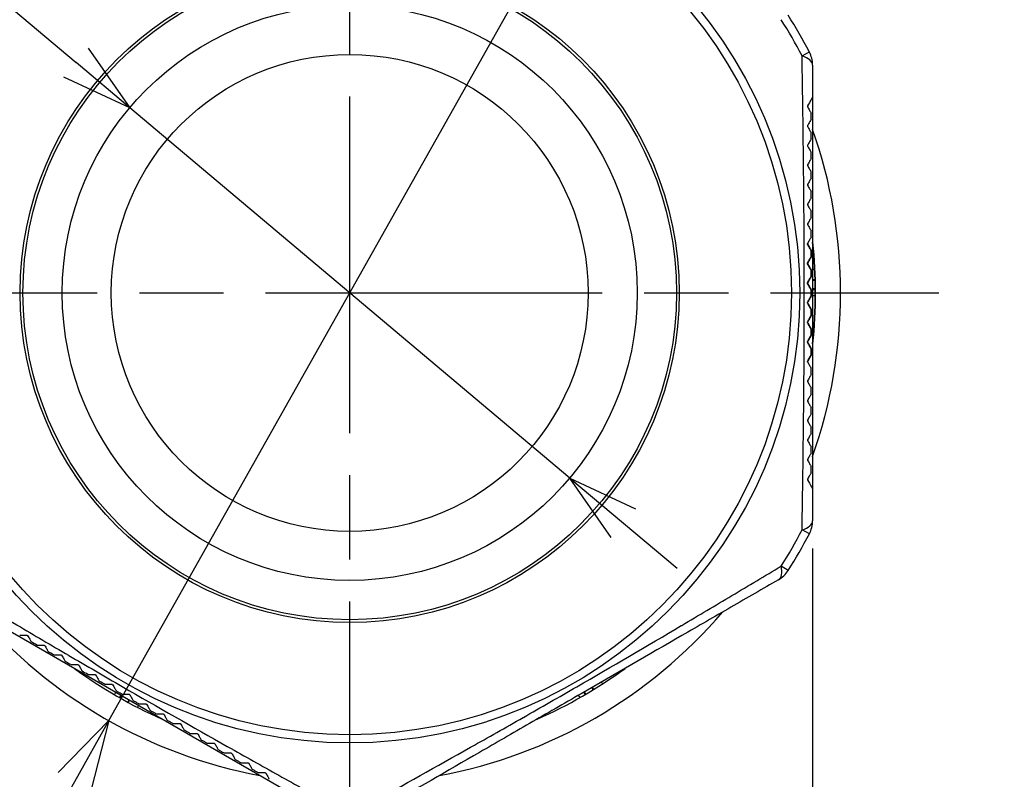
# Model space of a CAD drawing. Units: millimetres. Extents: x 0 to 403, y 0 to 280.
# Drawn here: x 106 to 141, y 81 to 108 of the extents above; entities that cross this region are included whole.
import ezdxf

# ---------------------------------------------------------------- set-up
doc = ezdxf.new("R2010")
doc.units = ezdxf.units.MM
doc.linetypes.add('AM_ISO08W050', pattern=[18, 12, -1.5, 3, -1.5])
for name, color, linetype, lineweight in [('AM_5', 3, 'Continuous', 25), ('AM_7', 4, 'AM_ISO08W050', 25), ('TK1', 7, 'Continuous', 25), ('TK2', 2, 'Continuous', 25), ('TK3', 5, 'Continuous', 25), ('Visible (ISO)', 7, 'Continuous', 35), ('Visible Narrow (ISO)', 7, 'Continuous', 25)]:
    doc.layers.add(name, color=color, linetype=linetype, lineweight=lineweight)
doc.styles.get("Standard").update_dxf_attribs({"font": 'ISOCP.SHX', "bigfont": 'EXTFONT.SHX'})
doc.dimstyles.new('AM_ISO$0', dxfattribs={"dimtxt": 3.5, "dimasz": 2.5, "dimexe": 1, "dimexo": 1, "dimgap": 1.5, "dimtad": 1, "dimdsep": 46, "dimtxsty": 'STANDARD', "dimblk": 'OPEN30', "dimcen": 0, "dimclrd": 3, "dimclre": 3, "dimclrt": 2, "dimadec": 0, "dimazin": 2, "dimtp": 0.1, "dimtm": 0.1, "dimtfac": 0.71, "dimtmove": 0, "dimatfit": 3, "dimldrblk": 'OPEN30', "dimfxl": 1, "dimlwd": -1, "dimlwe": -1, "dimarcsym": 0})
doc.dimstyles.new('AM_ISO$3', dxfattribs={"dimtxt": 3.5, "dimasz": 2.5, "dimexe": 1, "dimexo": 1, "dimgap": 1.5, "dimtad": 1, "dimtoh": 1, "dimdsep": 46, "dimtxsty": 'STANDARD', "dimblk": 'OPEN30', "dimcen": 0, "dimclrd": 3, "dimclre": 3, "dimclrt": 2, "dimadec": 0, "dimazin": 2, "dimtp": 0.1, "dimtm": 0.1, "dimtfac": 0.71, "dimtofl": 0, "dimtmove": 0, "dimatfit": 0, "dimldrblk": 'OPEN30', "dimfxl": 1, "dimlwd": -1, "dimlwe": -1, "dimarcsym": 0})

# ---------------------------------------------------------------- blocks, each defined once
blk = doc.blocks.new('_Open30')
at = {"color": 0, "linetype": 'ByBlock', "lineweight": -2}
for p, q in [((-1, 0.268), (0, 0)), ((0, 0), (-1, -0.268)), ((0, 0), (-1, 0))]:
    blk.add_line(p, q, dxfattribs=at)
blk = doc.blocks.new('*D17')
at = {"layer": 'Defpoints', "color": 0, "linetype": 'Continuous'}
for p in [(101.065, 90.16), (134.065, 90.178), (134.065, 58.343)]:
    blk.add_point(p, dxfattribs=at)
at = {"layer": 'TK2', "color": 3, "linetype": 'Continuous'}
for p, q in [((101.065, 89.16), (101.065, 57.343)), ((134.065, 89.178), (134.065, 57.343)), ((103.565, 58.343), (131.565, 58.343))]:
    blk.add_line(p, q, dxfattribs=at)
at = {"layer": 'TK2', "color": 3, "linetype": 'Continuous', "xscale": 2.5, "yscale": 2.5, "zscale": 2.5, "rotation": 180}
blk.add_blockref('_Open30', (101.065, 58.343), dxfattribs=at)
at = {"layer": 'TK2', "color": 3, "linetype": 'Continuous', "xscale": 2.5, "yscale": 2.5, "zscale": 2.5}
blk.add_blockref('_Open30', (134.065, 58.343), dxfattribs=at)
at = {"layer": 'TK2', "color": 2, "linetype": 'Continuous', "insert": (117.565, 61.593), "char_height": 3.5, "attachment_point": 5}
blk.add_mtext('33', dxfattribs=at)
blk = doc.blocks.new('*D20')
at = {"layer": 'AM_5', "color": 3}
for p, q in [((87.766, 113.138), (99.911, 113.138)), ((99.911, 113.138), (107.809, 106.493)), ((125.408, 91.685), (109.722, 104.883)), ((127.321, 90.076), (129.234, 88.466))]:
    blk.add_line(p, q, dxfattribs=at)
at = {"layer": 'Defpoints', "color": 0}
for p in [(109.722, 104.883), (125.408, 91.685)]:
    blk.add_point(p, dxfattribs=at)
at = {"layer": 'AM_5', "color": 3, "xscale": 2.5, "yscale": 2.5, "zscale": 2.5}
for p, rotation in [((109.722, 104.883), 319.9242157423512), ((125.408, 91.685), 139.9242157423512)]:
    blk.add_blockref('_Open30', p, dxfattribs=dict(at, rotation=rotation))
at = {"layer": 'AM_5', "color": 2, "insert": (93.088, 116.388), "char_height": 3.5, "attachment_point": 5}
blk.add_mtext('∅20.5', dxfattribs=at)
blk = doc.blocks.new('*D21')
at = {"layer": 'AM_5', "color": 3}
for p, q in [((127.376, 115.713), (130.792, 121.78)), ((130.792, 121.78), (139.437, 121.78)), ((108.98, 83.035), (126.15, 113.534)), ((107.754, 80.856), (106.528, 78.678))]:
    blk.add_line(p, q, dxfattribs=at)
at = {"layer": 'Defpoints', "color": 0}
for p in [(126.15, 113.534), (108.98, 83.035)]:
    blk.add_point(p, dxfattribs=at)
at = {"layer": 'AM_5', "color": 3, "xscale": 2.5, "yscale": 2.5, "zscale": 2.5}
for p, rotation in [((126.15, 113.534), 240.6230869265223), ((108.98, 83.035), 60.62308692652226)]:
    blk.add_blockref('_Open30', p, dxfattribs=dict(at, rotation=rotation))
at = {"layer": 'AM_5', "color": 2, "insert": (135.864, 125.03), "char_height": 3.5, "attachment_point": 5}
blk.add_mtext('∅35', dxfattribs=at)

msp = doc.modelspace()

# ---------------------------------------------------------------- linework, layer by layer
at = {"layer": 'AM_7'}
for p, q in [((117.565, 75.284), (117.565, 121.284)), ((96.565, 98.284), (138.565, 98.284))]:
    msp.add_line(p, q, dxfattribs=at)
at = {"layer": 'TK1', "color": 7}
for start, end in [(340.537, 19.463), (220.537, 259.463), (280.537, 319.463)]:
    msp.add_arc((117.565, 98.284), 17.5, start, end, dxfattribs=at)
at = {"layer": 'TK2', "linetype": 'Continuous'}
for p, q in [((133.691, 106.737), (133.951, 106.873)), ((134.065, 105.259), (134.065, 91.309)), ((133.762, 95.571), (133.762, 95.571)), ((133.762, 95.542), (133.762, 95.542)), ((133.761, 95.326), (133.761, 95.326)), ((133.951, 89.696), (133.691, 89.832)), ((133.195, 88.388), (132.948, 88.545)), ((103.274, 87.482), (115.355, 80.507)), ((126.583, 84.349), (126.532, 84.409)), ((109.178, 83.96), (109.227, 84.045)), ((109.362, 83.854), (109.412, 83.939)), ((109.388, 83.839), (109.437, 83.925)), ((125.777, 83.859), (125.727, 83.944)), ((125.961, 83.965), (125.912, 84.051)), ((125.986, 83.98), (125.937, 84.065)), ((126.245, 84.135), (126.198, 84.216)), ((126.264, 84.148), (126.218, 84.228)), ((109.651, 83.693), (109.698, 83.774)), ((109.672, 83.682), (109.718, 83.762)), ((110.005, 83.507), (110.032, 83.581))]:
    msp.add_line(p, q, dxfattribs=at)
for radius in [16.043, 15.75, 11.75, 11.65, 10.25]:
    msp.add_circle((117.565, 98.284), radius, dxfattribs=at)
for centre, radius, start, end in [((117.565, 98.284), 18.5, 27.6604, 32.3396), ((117.565, 98.284), 18.207, 27.6604, 32.3396), ((133.065, 106.408), 1, 0, 27.6604), ((133.065, 90.16), 1, 332.3396, 0), ((117.565, 98.284), 18.207, 327.6604, 332.3396), ((117.565, 98.284), 18.5, 327.6604, 332.3396), ((132.351, 88.923), 1, 300, 327.6604), ((117.565, 98.284), 16.599, 233.7392, 246.2608), ((117.565, 98.284), 16.599, 293.7392, 306.2608), ((117.565, 98.285), 17.103, 280.9811, 280.9822)]:
    msp.add_arc(centre, radius, start, end, dxfattribs=at)
for centre, major_axis, start_param, end_param in [((133.065, 106.408), (1, 0), 0, 0.894005), ((133.065, 90.16), (1, 0), 5.38918, 6.283185), ((132.351, 88.923), (0.5, -0.866), 0, 0.894005)]:
    msp.add_ellipse(centre, major_axis=major_axis, ratio=0.42107, start_param=start_param, end_param=end_param, dxfattribs=at)
for points, knots in [([(133.772, 98.284), (133.772, 99.747), (133.763, 101.181), (133.748, 102.592), (133.748, 102.599), (133.748, 102.605), (133.748, 102.611), (133.741, 103.311), (133.732, 104.006), (133.722, 104.692), (133.713, 105.385), (133.702, 106.066), (133.691, 106.737)], [0.008694228, 0.008694228, 0.008694228, 0.008694228, 0.013035477, 0.013035477, 0.013035477, 0.013055165, 0.013055165, 0.013055165, 0.015206102, 0.015206102, 0.015206102, 0.017376727, 0.017376727, 0.017376727, 0.017376727]), ([(134.065, 105.259), (134.065, 105.259), (134.06, 105.25), (134.04, 105.217), (134.025, 105.191), (133.975, 105.103), (133.932, 105.028), (133.885, 104.948)], [0.000001, 0.000001, 0.000001, 0.000001, 0.01940216, 0.01940216, 0.04191341, 0.04191341, 0.0833086, 0.0833086, 0.0833086, 0.0833086]), ([(133.885, 104.948), (133.885, 104.943), (133.885, 104.939), (133.885, 104.93), (133.885, 104.925), (133.885, 104.921)], [0.000014075, 0.000014075, 0.000014075, 0.000014075, 0.001445453, 0.001445453, 0.002848364, 0.002848364, 0.002848364, 0.002848364]), ([(133.885, 104.921), (133.911, 104.876), (133.936, 104.832), (133.98, 104.756), (133.999, 104.723), (134.015, 104.696)], [0.0000473, 0.0000473, 0.0000473, 0.0000473, 0.01717618, 0.01717618, 0.03279788, 0.03279788, 0.03279788, 0.03279788]), ([(134.015, 104.473), (134.015, 104.51), (134.015, 104.547), (134.015, 104.622), (134.015, 104.659), (134.015, 104.696)], [0.00003003, 0.00003003, 0.00003003, 0.00003003, 0.01191507, 0.01191507, 0.02383621, 0.02383621, 0.02383621, 0.02383621]), ([(134.015, 104.473), (133.998, 104.443), (133.978, 104.409), (133.934, 104.333), (133.91, 104.291), (133.885, 104.248)], [0, 0, 0, 0, 0.02202439, 0.02202439, 0.04409465, 0.04409465, 0.04409465, 0.04409465]), ([(133.885, 104.248), (133.885, 104.243), (133.885, 104.239), (133.885, 104.23), (133.885, 104.225), (133.885, 104.221)], [0.000016055, 0.000016055, 0.000016055, 0.000016055, 0.001430446, 0.001430446, 0.002818315, 0.002818315, 0.002818315, 0.002818315]), ([(133.885, 104.221), (133.911, 104.176), (133.936, 104.132), (133.98, 104.056), (133.999, 104.023), (134.015, 103.996)], [0.00004853, 0.00004853, 0.00004853, 0.00004853, 0.01732494, 0.01732494, 0.03306554, 0.03306554, 0.03306554, 0.03306554]), ([(134.015, 103.773), (134.015, 103.81), (134.015, 103.847), (134.015, 103.921), (134.015, 103.959), (134.015, 103.996)], [0.00002249, 0.00002249, 0.00002249, 0.00002249, 0.01175672, 0.01175672, 0.02355992, 0.02355992, 0.02355992, 0.02355992]), ([(134.015, 103.773), (133.998, 103.744), (133.978, 103.709), (133.934, 103.633), (133.91, 103.591), (133.885, 103.548)], [0, 0, 0, 0, 0.02156916, 0.02156916, 0.04320488, 0.04320488, 0.04320488, 0.04320488]), ([(133.885, 103.548), (133.885, 103.543), (133.885, 103.539), (133.885, 103.53), (133.885, 103.526), (133.885, 103.521)], [0.000010829, 0.000010829, 0.000010829, 0.000010829, 0.001403618, 0.001403618, 0.00278259, 0.00278259, 0.00278259, 0.00278259]), ([(133.885, 103.521), (133.911, 103.476), (133.936, 103.432), (133.98, 103.356), (133.999, 103.324), (134.015, 103.296)], [0.00002857, 0.00002857, 0.00002857, 0.00002857, 0.01748144, 0.01748144, 0.03335091, 0.03335091, 0.03335091, 0.03335091]), ([(134.015, 103.073), (134.015, 103.11), (134.015, 103.147), (134.015, 103.221), (134.015, 103.259), (134.015, 103.296)], [0.00000768, 0.00000768, 0.00000768, 0.00000768, 0.01162355, 0.01162355, 0.02329041, 0.02329041, 0.02329041, 0.02329041]), ([(134.015, 103.073), (133.998, 103.044), (133.978, 103.009), (133.934, 102.933), (133.91, 102.891), (133.885, 102.848)], [0, 0, 0, 0, 0.02110396, 0.02110396, 0.0423165, 0.0423165, 0.0423165, 0.0423165]), ([(133.885, 102.848), (133.885, 102.843), (133.885, 102.839), (133.885, 102.83), (133.885, 102.826), (133.885, 102.821)], [0.000002354, 0.000002354, 0.000002354, 0.000002354, 0.001374642, 0.001374642, 0.002745517, 0.002745517, 0.002745517, 0.002745517]), ([(133.885, 102.821), (133.911, 102.776), (133.936, 102.732), (133.98, 102.656), (133.999, 102.624), (134.015, 102.596)], [0.000004, 0.000004, 0.000004, 0.000004, 0.01766327, 0.01766327, 0.03367316, 0.03367316, 0.03367316, 0.03367316]), ([(134.015, 102.373), (134.015, 102.417), (134.015, 102.462), (134.015, 102.507), (134.015, 102.537), (134.015, 102.566), (134.015, 102.596)], [0.0110211483, 0.0110211483, 0.0110211483, 0.0110211483, 0.0111608198, 0.0111608198, 0.0111608198, 0.0112538436, 0.0112538436, 0.0112538436, 0.0112538436]), ([(134.015, 102.373), (133.998, 102.344), (133.978, 102.309), (133.934, 102.233), (133.91, 102.191), (133.885, 102.148)], [0.00000115, 0.00000115, 0.00000115, 0.00000115, 0.02065431, 0.02065431, 0.04142182, 0.04142182, 0.04142182, 0.04142182]), ([(133.885, 102.148), (133.885, 102.143), (133.885, 102.139), (133.885, 102.13), (133.885, 102.126), (133.885, 102.121)], [0.000004003, 0.000004003, 0.000004003, 0.000004003, 0.001363976, 0.001363976, 0.002721121, 0.002721121, 0.002721121, 0.002721121]), ([(133.885, 102.121), (133.911, 102.076), (133.936, 102.032), (133.98, 101.956), (133.999, 101.924), (134.015, 101.896)], [0.00000926, 0.00000926, 0.00000926, 0.00000926, 0.01787325, 0.01787325, 0.0340694, 0.0340694, 0.0340694, 0.0340694]), ([(134.015, 101.673), (134.015, 101.71), (134.015, 101.747), (134.015, 101.822), (134.015, 101.859), (134.015, 101.896)], [0.00001179, 0.00001179, 0.00001179, 0.00001179, 0.01142687, 0.01142687, 0.02284714, 0.02284714, 0.02284714, 0.02284714]), ([(134.015, 101.673), (133.998, 101.644), (133.978, 101.609), (133.934, 101.533), (133.91, 101.491), (133.885, 101.448)], [0, 0, 0, 0, 0.02022077, 0.02022077, 0.04053623, 0.04053623, 0.04053623, 0.04053623]), ([(133.885, 101.448), (133.885, 101.443), (133.885, 101.439), (133.885, 101.43), (133.885, 101.426), (133.885, 101.421)], [0.00001675, 0.00001675, 0.00001675, 0.00001675, 0.001369461, 0.001369461, 0.002711368, 0.002711368, 0.002711368, 0.002711368]), ([(133.885, 101.421), (133.911, 101.376), (133.936, 101.332), (133.98, 101.256), (133.999, 101.224), (134.015, 101.196)], [0.0000382, 0.0000382, 0.0000382, 0.0000382, 0.01811846, 0.01811846, 0.03452916, 0.03452916, 0.03452916, 0.03452916]), ([(134.015, 100.973), (134.015, 101.01), (134.015, 101.047), (134.015, 101.122), (134.015, 101.159), (134.015, 101.196)], [0.00002294, 0.00002294, 0.00002294, 0.00002294, 0.011347, 0.011347, 0.02268022, 0.02268022, 0.02268022, 0.02268022]), ([(134.015, 100.973), (133.998, 100.944), (133.978, 100.909), (133.934, 100.833), (133.91, 100.791), (133.885, 100.748)], [0, 0, 0, 0, 0.01981017, 0.01981017, 0.03968034, 0.03968034, 0.03968034, 0.03968034]), ([(133.885, 100.748), (133.885, 100.743), (133.885, 100.739), (133.885, 100.73), (133.885, 100.726), (133.885, 100.721)], [0.000028807, 0.000028807, 0.000028807, 0.000028807, 0.001373646, 0.001373646, 0.002704842, 0.002704842, 0.002704842, 0.002704842]), ([(133.885, 100.721), (133.91, 100.678), (133.934, 100.636), (133.978, 100.56), (133.998, 100.525), (134.015, 100.496)], [0.00006091, 0.00006091, 0.00006091, 0.00006091, 0.0175561, 0.0175561, 0.03503246, 0.03503246, 0.03503246, 0.03503246]), ([(134.015, 100.273), (134.015, 100.31), (134.015, 100.347), (134.015, 100.422), (134.015, 100.459), (134.015, 100.496)], [0.00002502, 0.00002502, 0.00002502, 0.00002502, 0.01127926, 0.01127926, 0.02253937, 0.02253937, 0.02253937, 0.02253937]), ([(134.015, 100.273), (133.998, 100.243), (133.978, 100.209), (133.934, 100.133), (133.91, 100.091), (133.885, 100.048)], [0, 0, 0, 0, 0.01940764, 0.01940764, 0.03886611, 0.03886611, 0.03886611, 0.03886611]), ([(133.691, 89.832), (133.713, 91.172), (133.733, 92.538), (133.748, 93.945), (133.755, 94.648), (133.761, 95.361), (133.766, 96.085), (133.77, 96.81), (133.772, 97.552), (133.772, 98.284)], [0, 0, 0, 0, 0.004347114, 0.004347114, 0.004347114, 0.006520671, 0.006520671, 0.006520671, 0.008694228, 0.008694228, 0.008694228, 0.008694228]), ([(133.885, 95.821), (133.91, 95.777), (133.934, 95.736), (133.978, 95.66), (133.998, 95.625), (134.015, 95.596)], [0.00000107, 0.00000107, 0.00000107, 0.00000107, 0.01990094, 0.01990094, 0.03975714, 0.03975714, 0.03975714, 0.03975714]), ([(134.015, 95.373), (133.998, 95.344), (133.978, 95.309), (133.934, 95.233), (133.91, 95.191), (133.885, 95.148)], [0.00000093, 0.00000093, 0.00000093, 0.00000093, 0.01719877, 0.01719877, 0.03445362, 0.03445362, 0.03445362, 0.03445362]), ([(133.885, 95.148), (133.885, 95.143), (133.885, 95.139), (133.885, 95.13), (133.885, 95.126), (133.885, 95.121)], [0.000001453, 0.000001453, 0.000001453, 0.000001453, 0.00134876, 0.00134876, 0.002696241, 0.002696241, 0.002696241, 0.002696241]), ([(133.885, 95.121), (133.91, 95.077), (133.934, 95.036), (133.978, 94.96), (133.998, 94.925), (134.015, 94.896)], [0.00000166, 0.00000166, 0.00000166, 0.00000166, 0.02031899, 0.02031899, 0.04060689, 0.04060689, 0.04060689, 0.04060689]), ([(134.015, 94.673), (133.999, 94.645), (133.98, 94.612), (133.936, 94.537), (133.911, 94.493), (133.885, 94.448)], [0.00000095, 0.00000095, 0.00000095, 0.00000095, 0.0161713, 0.0161713, 0.03401868, 0.03401868, 0.03401868, 0.03401868]), ([(133.885, 94.448), (133.885, 94.443), (133.885, 94.439), (133.885, 94.43), (133.885, 94.426), (133.885, 94.421)], [0.000001047, 0.000001047, 0.000001047, 0.000001047, 0.001359635, 0.001359635, 0.002718309, 0.002718309, 0.002718309, 0.002718309]), ([(133.885, 94.421), (133.91, 94.377), (133.934, 94.336), (133.978, 94.26), (133.998, 94.225), (134.015, 94.196)], [0.00000113, 0.00000113, 0.00000113, 0.00000113, 0.02074968, 0.02074968, 0.04148061, 0.04148061, 0.04148061, 0.04148061]), ([(134.015, 93.973), (134.015, 93.99), (134.015, 94.008), (134.015, 94.025), (134.015, 94.082), (134.015, 94.139), (134.015, 94.196)], [0.0024617537, 0.0024617537, 0.0024617537, 0.0024617537, 0.0025160119, 0.0025160119, 0.0025160119, 0.0026931011, 0.0026931011, 0.0026931011, 0.0026931011]), ([(134.015, 93.973), (133.999, 93.945), (133.98, 93.912), (133.936, 93.837), (133.911, 93.793), (133.885, 93.748)], [0.000001, 0.000001, 0.000001, 0.000001, 0.01599257, 0.01599257, 0.03363338, 0.03363338, 0.03363338, 0.03363338]), ([(133.885, 93.748), (133.885, 93.743), (133.885, 93.739), (133.885, 93.73), (133.885, 93.726), (133.885, 93.721)], [0.000001427, 0.000001427, 0.000001427, 0.000001427, 0.001373129, 0.001373129, 0.002744313, 0.002744313, 0.002744313, 0.002744313]), ([(133.885, 93.721), (133.91, 93.677), (133.934, 93.636), (133.978, 93.56), (133.998, 93.525), (134.015, 93.496)], [0.00000103, 0.00000103, 0.00000103, 0.00000103, 0.0211909, 0.0211909, 0.04236882, 0.04236882, 0.04236882, 0.04236882]), ([(134.015, 93.273), (134.015, 93.31), (134.015, 93.347), (134.015, 93.421), (134.015, 93.459), (134.015, 93.496)], [0.00000615, 0.00000615, 0.00000615, 0.00000615, 0.01164344, 0.01164344, 0.02328593, 0.02328593, 0.02328593, 0.02328593]), ([(134.015, 93.273), (133.998, 93.244), (133.978, 93.209), (133.934, 93.133), (133.91, 93.091), (133.885, 93.048)], [0.00001025, 0.00001025, 0.00001025, 0.00001025, 0.01663474, 0.01663474, 0.03330533, 0.03330533, 0.03330533, 0.03330533]), ([(133.885, 93.048), (133.885, 93.043), (133.885, 93.039), (133.885, 93.03), (133.885, 93.026), (133.885, 93.021)], [0.000006125, 0.000006125, 0.000006125, 0.000006125, 0.001395082, 0.001395082, 0.002777525, 0.002777525, 0.002777525, 0.002777525]), ([(133.885, 93.021), (133.91, 92.977), (133.934, 92.936), (133.978, 92.86), (133.998, 92.825), (134.015, 92.796)], [0.00000098, 0.00000098, 0.00000098, 0.00000098, 0.02164467, 0.02164467, 0.04326769, 0.04326769, 0.04326769, 0.04326769]), ([(134.015, 92.573), (134.015, 92.61), (134.015, 92.647), (134.015, 92.721), (134.015, 92.759), (134.015, 92.796)], [0.0000139, 0.0000139, 0.0000139, 0.0000139, 0.01177555, 0.01177555, 0.02354882, 0.02354882, 0.02354882, 0.02354882]), ([(134.015, 92.573), (133.998, 92.544), (133.978, 92.509), (133.934, 92.433), (133.91, 92.391), (133.885, 92.348)], [0.00002307, 0.00002307, 0.00002307, 0.00002307, 0.01649365, 0.01649365, 0.03301525, 0.03301525, 0.03301525, 0.03301525]), ([(133.885, 92.348), (133.885, 92.343), (133.885, 92.339), (133.885, 92.33), (133.885, 92.326), (133.885, 92.321)], [0.000010294, 0.000010294, 0.000010294, 0.000010294, 0.001418378, 0.001418378, 0.002812431, 0.002812431, 0.002812431, 0.002812431]), ([(133.885, 92.321), (133.91, 92.277), (133.934, 92.236), (133.978, 92.16), (133.998, 92.125), (134.015, 92.096)], [0.00000042, 0.00000042, 0.00000042, 0.00000042, 0.02215641, 0.02215641, 0.04417155, 0.04417155, 0.04417155, 0.04417155]), ([(134.015, 91.873), (134.015, 91.91), (134.015, 91.947), (134.015, 92.021), (134.015, 92.059), (134.015, 92.096)], [0.00001711, 0.00001711, 0.00001711, 0.00001711, 0.01191316, 0.01191316, 0.02382379, 0.02382379, 0.02382379, 0.02382379]), ([(134.015, 91.873), (133.999, 91.845), (133.98, 91.813), (133.936, 91.737), (133.911, 91.693), (133.885, 91.648)], [0.0000274, 0.0000274, 0.0000274, 0.0000274, 0.01559809, 0.01559809, 0.0327467, 0.0327467, 0.0327467, 0.0327467]), ([(133.885, 91.648), (133.885, 91.643), (133.885, 91.639), (133.885, 91.63), (133.885, 91.626), (133.885, 91.621)], [0.000010252, 0.000010252, 0.000010252, 0.000010252, 0.001435792, 0.001435792, 0.002844923, 0.002844923, 0.002844923, 0.002844923]), ([(133.885, 91.621), (133.931, 91.541), (133.975, 91.466), (134.038, 91.356), (134.057, 91.324), (134.064, 91.311), (134.065, 91.31), (134.065, 91.309)], [0, 0, 0, 0, 0.04152323, 0.04152323, 0.08061128, 0.08061128, 0.08973752, 0.08973752, 0.08973752, 0.08973752]), ([(102.182, 88.545), (103.324, 87.86), (104.491, 87.164), (105.694, 86.452), (105.7, 86.448), (105.706, 86.445), (105.713, 86.441), (106.313, 86.086), (106.923, 85.727), (107.543, 85.364), (107.548, 85.361), (107.552, 85.358), (107.556, 85.356), (107.867, 85.174), (108.18, 84.992), (108.496, 84.808), (108.816, 84.622), (109.137, 84.436), (109.456, 84.252), (110.723, 83.52), (111.971, 82.81), (113.201, 82.117), (113.208, 82.113), (113.214, 82.109), (113.221, 82.106), (113.829, 81.763), (114.435, 81.423), (115.034, 81.089), (115.639, 80.75), (116.235, 80.419), (116.822, 80.092)], [0, 0, 0, 0, 0.00432144, 0.00432144, 0.00432144, 0.00434418, 0.00434418, 0.00434418, 0.00650082, 0.00650082, 0.00650082, 0.00651627, 0.00651627, 0.00651627, 0.00759469, 0.00759469, 0.00759469, 0.00868836, 0.00868836, 0.00868836, 0.01303255, 0.01303255, 0.01303255, 0.01305516, 0.01305516, 0.01305516, 0.01520464, 0.01520464, 0.01520464, 0.01737673, 0.01737673, 0.01737673, 0.01737673]), ([(118.308, 80.092), (119.472, 80.74), (120.659, 81.401), (121.876, 82.087), (121.883, 82.091), (121.889, 82.095), (121.896, 82.098), (122.503, 82.441), (123.119, 82.789), (123.744, 83.145), (123.748, 83.147), (123.753, 83.15), (123.757, 83.152), (124.069, 83.33), (124.384, 83.51), (124.701, 83.692), (125.023, 83.876), (125.344, 84.061), (125.663, 84.246), (126.931, 84.977), (128.169, 85.703), (129.385, 86.422), (129.391, 86.425), (129.397, 86.429), (129.404, 86.433), (130.005, 86.789), (130.602, 87.144), (131.192, 87.495), (131.787, 87.85), (132.372, 88.2), (132.948, 88.545)], [0, 0, 0, 0, 0.00432144, 0.00432144, 0.00432144, 0.00434418, 0.00434418, 0.00434418, 0.00650082, 0.00650082, 0.00650082, 0.00651627, 0.00651627, 0.00651627, 0.00759469, 0.00759469, 0.00759469, 0.00868836, 0.00868836, 0.00868836, 0.01303255, 0.01303255, 0.01303255, 0.01305516, 0.01305516, 0.01305516, 0.01520464, 0.01520464, 0.01520464, 0.01737673, 0.01737673, 0.01737673, 0.01737673]), ([(132.851, 88.057), (132.293, 87.735), (131.728, 87.409), (130.576, 86.744), (129.992, 86.406), (128.229, 85.389), (127.033, 84.698), (125.506, 83.816), (125.198, 83.639), (124.583, 83.284), (124.278, 83.108), (123.373, 82.585), (122.779, 82.242), (121.025, 81.23), (119.891, 80.575), (118.779, 79.933)], [0, 0, 0, 0, 0.00212573, 0.00212573, 0.00425146, 0.00425146, 0.00850291, 0.00850291, 0.00956578, 0.00956578, 0.01062864, 0.01062864, 0.01275437, 0.01275437, 0.01700582, 0.01700582, 0.01700582, 0.01700582]), ([(105.799, 86.082), (105.833, 86.082), (105.873, 86.082), (105.961, 86.082), (106.009, 86.082), (106.059, 86.082)], [0.000001, 0.000001, 0.000001, 0.000001, 0.0206541, 0.0206541, 0.04142585, 0.04142585, 0.04142585, 0.04142585]), ([(106.059, 86.082), (106.063, 86.08), (106.067, 86.078), (106.075, 86.074), (106.078, 86.071), (106.082, 86.069)], [0.000000959, 0.000000959, 0.000000959, 0.000000959, 0.001359633, 0.001359633, 0.002718221, 0.002718221, 0.002718221, 0.002718221]), ([(106.082, 86.069), (106.108, 86.024), (106.134, 85.98), (106.177, 85.904), (106.196, 85.872), (106.212, 85.844)], [0.00000109, 0.00000109, 0.00000109, 0.00000109, 0.01786943, 0.01786943, 0.03405873, 0.03405873, 0.03405873, 0.03405873]), ([(106.406, 85.732), (106.439, 85.732), (106.479, 85.732), (106.567, 85.732), (106.615, 85.732), (106.666, 85.732)], [0.00000094, 0.00000094, 0.00000094, 0.00000094, 0.02021604, 0.02021604, 0.04055255, 0.04055255, 0.04055255, 0.04055255]), ([(106.666, 85.732), (106.669, 85.73), (106.673, 85.728), (106.681, 85.724), (106.685, 85.721), (106.688, 85.719)], [0.00000126, 0.00000126, 0.00000126, 0.00000126, 0.001348742, 0.001348742, 0.002696049, 0.002696049, 0.002696049, 0.002696049]), ([(106.688, 85.719), (106.715, 85.674), (106.74, 85.63), (106.784, 85.554), (106.802, 85.522), (106.818, 85.494)], [0.00000159, 0.00000159, 0.00000159, 0.00000159, 0.01810105, 0.01810105, 0.0344929, 0.0344929, 0.0344929, 0.0344929]), ([(107.012, 85.382), (107.045, 85.382), (107.085, 85.382), (107.173, 85.382), (107.221, 85.382), (107.272, 85.382)], [0.00000095, 0.00000095, 0.00000095, 0.00000095, 0.01979196, 0.01979196, 0.03970448, 0.03970448, 0.03970448, 0.03970448]), ([(107.272, 85.382), (107.276, 85.38), (107.279, 85.378), (107.287, 85.374), (107.291, 85.371), (107.295, 85.369)], [0.000000985, 0.000000985, 0.000000985, 0.000000985, 0.001339042, 0.001339042, 0.002677074, 0.002677074, 0.002677074, 0.002677074]), ([(107.295, 85.369), (107.321, 85.324), (107.346, 85.28), (107.39, 85.204), (107.409, 85.172), (107.425, 85.144)], [0.00000104, 0.00000104, 0.00000104, 0.00000104, 0.01835683, 0.01835683, 0.03497572, 0.03497572, 0.03497572, 0.03497572]), ([(107.618, 85.032), (107.567, 85.062), (107.516, 85.091), (107.465, 85.121), (107.452, 85.128), (107.438, 85.136), (107.425, 85.144)], [0.008869711, 0.008869711, 0.008869711, 0.008869711, 0.0090486411, 0.0090486411, 0.0090486411, 0.0090960607, 0.0090960607, 0.0090960607, 0.0090960607]), ([(107.618, 85.032), (107.652, 85.032), (107.692, 85.032), (107.779, 85.032), (107.827, 85.032), (107.878, 85.032)], [0.000001, 0.000001, 0.000001, 0.000001, 0.01938756, 0.01938756, 0.03888796, 0.03888796, 0.03888796, 0.03888796]), ([(107.878, 85.032), (107.882, 85.03), (107.886, 85.028), (107.893, 85.024), (107.897, 85.021), (107.901, 85.019)], [0.000000987, 0.000000987, 0.000000987, 0.000000987, 0.001331816, 0.001331816, 0.00266262, 0.00266262, 0.00266262, 0.00266262]), ([(107.901, 85.019), (107.927, 84.974), (107.952, 84.93), (107.996, 84.855), (108.015, 84.822), (108.031, 84.794)], [0.00000107, 0.00000107, 0.00000107, 0.00000107, 0.01863863, 0.01863863, 0.0355099, 0.0355099, 0.0355099, 0.0355099]), ([(108.224, 84.682), (108.258, 84.682), (108.298, 84.682), (108.386, 84.682), (108.434, 84.682), (108.484, 84.682)], [0.000001, 0.000001, 0.000001, 0.000001, 0.01900332, 0.01900332, 0.03810925, 0.03810925, 0.03810925, 0.03810925]), ([(108.484, 84.682), (108.488, 84.68), (108.492, 84.678), (108.499, 84.674), (108.503, 84.671), (108.507, 84.669)], [0.000000997, 0.000000997, 0.000000997, 0.000000997, 0.001326892, 0.001326892, 0.002652773, 0.002652773, 0.002652773, 0.002652773]), ([(108.507, 84.669), (108.532, 84.626), (108.556, 84.584), (108.6, 84.508), (108.62, 84.473), (108.637, 84.444)], [0.00000106, 0.00000106, 0.00000106, 0.00000106, 0.01808967, 0.01808967, 0.03609805, 0.03609805, 0.03609805, 0.03609805]), ([(108.83, 84.332), (108.798, 84.351), (108.766, 84.37), (108.702, 84.407), (108.669, 84.425), (108.637, 84.444)], [0.00000179, 0.00000179, 0.00000179, 0.00000179, 0.01116965, 0.01116965, 0.02234393, 0.02234393, 0.02234393, 0.02234393]), ([(108.83, 84.332), (108.864, 84.332), (108.904, 84.332), (108.992, 84.332), (109.04, 84.332), (109.09, 84.332)], [0.00000068, 0.00000068, 0.00000068, 0.00000068, 0.01864492, 0.01864492, 0.03737488, 0.03737488, 0.03737488, 0.03737488]), ([(109.09, 84.332), (109.094, 84.33), (109.098, 84.328), (109.106, 84.324), (109.109, 84.321), (109.113, 84.319)], [0.00000214, 0.00000214, 0.00000214, 0.00000214, 0.001325549, 0.001325549, 0.002648906, 0.002648906, 0.002648906, 0.002648906]), ([(109.113, 84.319), (109.138, 84.276), (109.163, 84.234), (109.206, 84.158), (109.226, 84.123), (109.243, 84.094)], [0.00000287, 0.00000287, 0.00000287, 0.00000287, 0.01840432, 0.01840432, 0.03673626, 0.03673626, 0.03673626, 0.03673626]), ([(109.437, 83.982), (109.403, 84.002), (109.37, 84.021), (109.336, 84.04), (109.305, 84.058), (109.274, 84.076), (109.243, 84.094)], [0.0067612282, 0.0067612282, 0.0067612282, 0.0067612282, 0.0068781143, 0.0068781143, 0.0068781143, 0.0069858282, 0.0069858282, 0.0069858282, 0.0069858282]), ([(109.437, 83.982), (109.47, 83.982), (109.51, 83.982), (109.598, 83.982), (109.646, 83.982), (109.697, 83.982)], [0.00000091, 0.00000091, 0.00000091, 0.00000091, 0.01830196, 0.01830196, 0.03668518, 0.03668518, 0.03668518, 0.03668518]), ([(109.697, 83.982), (109.7, 83.98), (109.704, 83.978), (109.712, 83.974), (109.716, 83.971), (109.72, 83.969)], [0.000004428, 0.000004428, 0.000004428, 0.000004428, 0.001327735, 0.001327735, 0.00265124, 0.00265124, 0.00265124, 0.00265124]), ([(109.72, 83.969), (109.745, 83.926), (109.769, 83.884), (109.813, 83.808), (109.833, 83.773), (109.85, 83.744)], [0.00000767, 0.00000767, 0.00000767, 0.00000767, 0.01874333, 0.01874333, 0.0374307, 0.0374307, 0.0374307, 0.0374307]), ([(110.043, 83.632), (110.011, 83.651), (109.978, 83.67), (109.914, 83.707), (109.882, 83.725), (109.85, 83.744)], [0.0000068, 0.0000068, 0.0000068, 0.0000068, 0.0111831, 0.0111831, 0.02235138, 0.02235138, 0.02235138, 0.02235138]), ([(110.043, 83.632), (110.076, 83.632), (110.117, 83.632), (110.204, 83.632), (110.253, 83.632), (110.303, 83.632)], [0, 0, 0, 0, 0.01799598, 0.01799598, 0.03604355, 0.03604355, 0.03604355, 0.03604355]), ([(110.303, 83.632), (110.307, 83.63), (110.31, 83.628), (110.318, 83.624), (110.322, 83.621), (110.326, 83.619)], [0.00002362, 0.00002362, 0.00002362, 0.00002362, 0.001347794, 0.001347794, 0.002675467, 0.002675467, 0.002675467, 0.002675467]), ([(110.326, 83.619), (110.351, 83.576), (110.375, 83.534), (110.419, 83.458), (110.439, 83.423), (110.456, 83.394)], [0.00003892, 0.00003892, 0.00003892, 0.00003892, 0.0191077, 0.0191077, 0.03818727, 0.03818727, 0.03818727, 0.03818727]), ([(110.649, 83.282), (110.617, 83.301), (110.585, 83.32), (110.52, 83.357), (110.488, 83.375), (110.456, 83.394)], [0.00001163, 0.00001163, 0.00001163, 0.00001163, 0.01121856, 0.01121856, 0.02242054, 0.02242054, 0.02242054, 0.02242054]), ([(110.649, 83.282), (110.683, 83.282), (110.723, 83.282), (110.811, 83.282), (110.859, 83.282), (110.909, 83.282)], [0, 0, 0, 0, 0.01772667, 0.01772667, 0.0354581, 0.0354581, 0.0354581, 0.0354581]), ([(110.909, 83.282), (110.913, 83.28), (110.917, 83.278), (110.924, 83.274), (110.928, 83.271), (110.932, 83.269)], [0.000041492, 0.000041492, 0.000041492, 0.000041492, 0.001367471, 0.001367471, 0.002703172, 0.002703172, 0.002703172, 0.002703172]), ([(110.932, 83.269), (110.957, 83.226), (110.981, 83.184), (111.025, 83.108), (111.045, 83.073), (111.062, 83.044)], [0.00006449, 0.00006449, 0.00006449, 0.00006449, 0.01949853, 0.01949853, 0.03898194, 0.03898194, 0.03898194, 0.03898194]), ([(111.255, 82.932), (111.223, 82.951), (111.191, 82.97), (111.126, 83.007), (111.094, 83.025), (111.062, 83.044)], [0.00001134, 0.00001134, 0.00001134, 0.00001134, 0.01127551, 0.01127551, 0.02252569, 0.02252569, 0.02252569, 0.02252569]), ([(111.255, 82.932), (111.289, 82.932), (111.329, 82.932), (111.417, 82.932), (111.465, 82.932), (111.515, 82.932)], [0, 0, 0, 0, 0.0174676, 0.0174676, 0.03492872, 0.03492872, 0.03492872, 0.03492872]), ([(111.515, 82.932), (111.519, 82.93), (111.523, 82.928), (111.53, 82.924), (111.534, 82.921), (111.538, 82.919)], [0.000044275, 0.000044275, 0.000044275, 0.000044275, 0.001375471, 0.001375471, 0.00272031, 0.00272031, 0.00272031, 0.00272031]), ([(111.538, 82.919), (111.563, 82.876), (111.587, 82.834), (111.631, 82.758), (111.651, 82.723), (111.668, 82.694)], [0.00006524, 0.00006524, 0.00006524, 0.00006524, 0.01992225, 0.01992225, 0.03979806, 0.03979806, 0.03979806, 0.03979806]), ([(111.861, 82.582), (111.829, 82.601), (111.797, 82.62), (111.733, 82.657), (111.7, 82.675), (111.668, 82.694)], [0.0000071, 0.0000071, 0.0000071, 0.0000071, 0.01134427, 0.01134427, 0.02266438, 0.02266438, 0.02266438, 0.02266438]), ([(111.861, 82.582), (111.895, 82.582), (111.935, 82.582), (112.023, 82.582), (112.071, 82.582), (112.121, 82.582)], [0, 0, 0, 0, 0.0172163, 0.0172163, 0.03445219, 0.03445219, 0.03445219, 0.03445219]), ([(112.121, 82.582), (112.125, 82.58), (112.129, 82.578), (112.137, 82.574), (112.141, 82.571), (112.144, 82.569)], [0.000029429, 0.000029429, 0.000029429, 0.000029429, 0.001371336, 0.001371336, 0.002724047, 0.002724047, 0.002724047, 0.002724047]), ([(112.144, 82.569), (112.17, 82.526), (112.194, 82.484), (112.237, 82.408), (112.257, 82.373), (112.274, 82.344)], [0.00004087, 0.00004087, 0.00004087, 0.00004087, 0.02032873, 0.02032873, 0.04063067, 0.04063067, 0.04063067, 0.04063067]), ([(112.468, 82.232), (112.436, 82.251), (112.403, 82.27), (112.339, 82.307), (112.307, 82.325), (112.274, 82.344)], [0.0000026, 0.0000026, 0.0000026, 0.0000026, 0.0114267, 0.0114267, 0.02283795, 0.02283795, 0.02283795, 0.02283795]), ([(112.468, 82.232), (112.5, 82.232), (112.537, 82.232), (112.625, 82.232), (112.675, 82.232), (112.728, 82.232)], [0, 0, 0, 0, 0.01617714, 0.01617714, 0.03402012, 0.03402012, 0.03402012, 0.03402012]), ([(112.728, 82.232), (112.732, 82.23), (112.735, 82.228), (112.743, 82.224), (112.747, 82.221), (112.751, 82.219)], [0.000007654, 0.000007654, 0.000007654, 0.000007654, 0.001364799, 0.001364799, 0.002724772, 0.002724772, 0.002724772, 0.002724772]), ([(112.751, 82.219), (112.776, 82.176), (112.8, 82.134), (112.844, 82.058), (112.864, 82.023), (112.881, 81.994)], [0.00000937, 0.00000937, 0.00000937, 0.00000937, 0.02074543, 0.02074543, 0.04148481, 0.04148481, 0.04148481, 0.04148481]), ([(113.074, 81.882), (113.048, 81.897), (113.022, 81.912), (112.997, 81.927), (112.958, 81.949), (112.919, 81.972), (112.881, 81.994)], [0.002462962, 0.002462962, 0.002462962, 0.002462962, 0.002555575, 0.002555575, 0.002555575, 0.0026947189, 0.0026947189, 0.0026947189, 0.0026947189]), ([(113.074, 81.882), (113.106, 81.882), (113.144, 81.882), (113.231, 81.882), (113.281, 81.882), (113.334, 81.882)], [0.00000095, 0.00000095, 0.00000095, 0.00000095, 0.01599245, 0.01599245, 0.03363147, 0.03363147, 0.03363147, 0.03363147]), ([(113.334, 81.882), (113.338, 81.88), (113.342, 81.878), (113.349, 81.874), (113.353, 81.871), (113.357, 81.869)], [0.000003543, 0.000003543, 0.000003543, 0.000003543, 0.001374418, 0.001374418, 0.002746707, 0.002746707, 0.002746707, 0.002746707]), ([(113.357, 81.869), (113.382, 81.826), (113.406, 81.784), (113.45, 81.708), (113.47, 81.673), (113.487, 81.644)], [0.00000518, 0.00000518, 0.00000518, 0.00000518, 0.02118356, 0.02118356, 0.04237723, 0.04237723, 0.04237723, 0.04237723]), ([(113.68, 81.532), (113.648, 81.551), (113.616, 81.57), (113.551, 81.607), (113.519, 81.625), (113.487, 81.644)], [0.00000202, 0.00000202, 0.00000202, 0.00000202, 0.01166889, 0.01166889, 0.02328476, 0.02328476, 0.02328476, 0.02328476]), ([(113.68, 81.532), (113.714, 81.532), (113.754, 81.532), (113.842, 81.532), (113.89, 81.532), (113.94, 81.532)], [0, 0, 0, 0, 0.01663866, 0.01663866, 0.03328933, 0.03328933, 0.03328933, 0.03328933]), ([(113.94, 81.532), (113.944, 81.53), (113.948, 81.528), (113.955, 81.524), (113.959, 81.521), (113.963, 81.519)], [0.000025468, 0.000025468, 0.000025468, 0.000025468, 0.001404439, 0.001404439, 0.002797228, 0.002797228, 0.002797228, 0.002797228]), ([(113.963, 81.519), (113.988, 81.476), (114.012, 81.434), (114.056, 81.358), (114.076, 81.323), (114.093, 81.294)], [0.00003475, 0.00003475, 0.00003475, 0.00003475, 0.02164229, 0.02164229, 0.04329598, 0.04329598, 0.04329598, 0.04329598]), ([(114.286, 81.182), (114.254, 81.201), (114.222, 81.22), (114.157, 81.257), (114.125, 81.275), (114.093, 81.294)], [0.00000182, 0.00000182, 0.00000182, 0.00000182, 0.01180501, 0.01180501, 0.02353925, 0.02353925, 0.02353925, 0.02353925]), ([(114.286, 81.182), (114.32, 81.182), (114.36, 81.182), (114.448, 81.182), (114.496, 81.182), (114.546, 81.182)], [0, 0, 0, 0, 0.01650055, 0.01650055, 0.03298575, 0.03298575, 0.03298575, 0.03298575]), ([(114.546, 81.182), (114.55, 81.18), (114.554, 81.178), (114.562, 81.174), (114.565, 81.171), (114.569, 81.169)], [0.000045049, 0.000045049, 0.000045049, 0.000045049, 0.001432918, 0.001432918, 0.002847309, 0.002847309, 0.002847309, 0.002847309]), ([(114.569, 81.169), (114.595, 81.125), (114.619, 81.084), (114.662, 81.008), (114.682, 80.973), (114.699, 80.944)], [0.0000588, 0.0000588, 0.0000588, 0.0000588, 0.02215723, 0.02215723, 0.04422181, 0.04422181, 0.04422181, 0.04422181])]:
    msp.add_open_spline(points, degree=3, knots=knots, dxfattribs=at)
for points in [[(134.065, 106.408), (134.065, 106.029), (134.065, 105.646), (134.065, 105.259)], [(134.015, 95.373), (134.015, 95.447), (134.015, 95.522), (134.015, 95.596)], [(134.015, 94.673), (134.015, 94.747), (134.015, 94.822), (134.015, 94.896)], [(134.065, 91.309), (134.065, 90.924), (134.065, 90.541), (134.065, 90.16)], [(106.406, 85.732), (106.341, 85.77), (106.277, 85.807), (106.212, 85.844)], [(107.012, 85.382), (106.947, 85.42), (106.883, 85.457), (106.818, 85.494)], [(108.224, 84.682), (108.16, 84.72), (108.095, 84.757), (108.031, 84.794)]]:
    msp.add_open_spline(points, degree=3, dxfattribs=at)
at = {"layer": 'TK3', "linetype": 'Continuous'}
msp.add_circle((117.565, 98.284), 8.5, dxfattribs=at)
at = {"layer": 'Visible (ISO)', "color": 2}
for p, q in [((134.143, 99.126), (134.065, 99.113)), ((134.157, 98.75), (134.065, 98.75)), ((133.765, 95.901), (133.765, 95.901))]:
    msp.add_line(p, q, dxfattribs=at)
msp.add_arc((117.565, 98.284), 16.599, 353.7392, 6.2608, dxfattribs=at)
for points, knots in [([(133.885, 100.048), (133.885, 100.043), (133.885, 100.039), (133.885, 100.03), (133.885, 100.026), (133.885, 100.021)], [0.000030964, 0.000030964, 0.000030964, 0.000030964, 0.001366664, 0.001366664, 0.002692643, 0.002692643, 0.002692643, 0.002692643]), ([(133.885, 100.021), (133.91, 99.978), (133.934, 99.936), (133.978, 99.86), (133.998, 99.825), (134.015, 99.796)], [0.00006054, 0.00006054, 0.00006054, 0.00006054, 0.01782105, 0.01782105, 0.03556296, 0.03556296, 0.03556296, 0.03556296]), ([(134.015, 99.573), (134.015, 99.61), (134.015, 99.647), (134.015, 99.722), (134.015, 99.759), (134.015, 99.796)], [0.00001722, 0.00001722, 0.00001722, 0.00001722, 0.01122336, 0.01122336, 0.02242613, 0.02242613, 0.02242613, 0.02242613]), ([(134.015, 99.573), (133.998, 99.544), (133.978, 99.509), (133.934, 99.433), (133.91, 99.391), (133.885, 99.348)], [0, 0, 0, 0, 0.0190121, 0.0190121, 0.03809821, 0.03809821, 0.03809821, 0.03809821]), ([(133.885, 99.348), (133.885, 99.343), (133.885, 99.339), (133.885, 99.33), (133.885, 99.326), (133.885, 99.321)], [0.000020419, 0.000020419, 0.000020419, 0.000020419, 0.001348092, 0.001348092, 0.002672266, 0.002672266, 0.002672266, 0.002672266]), ([(133.885, 99.321), (133.91, 99.278), (133.934, 99.236), (133.978, 99.16), (133.998, 99.125), (134.015, 99.096)], [0.00003648, 0.00003648, 0.00003648, 0.00003648, 0.01810729, 0.01810729, 0.03612584, 0.03612584, 0.03612584, 0.03612584]), ([(134.015, 98.873), (134.015, 98.91), (134.015, 98.947), (134.015, 99.022), (134.015, 99.059), (134.015, 99.096)], [0.00000462, 0.00000462, 0.00000462, 0.00000462, 0.01117026, 0.01117026, 0.02234919, 0.02234919, 0.02234919, 0.02234919]), ([(134.015, 98.873), (133.998, 98.844), (133.978, 98.809), (133.934, 98.733), (133.91, 98.691), (133.885, 98.648)], [0, 0, 0, 0, 0.0186468, 0.0186468, 0.03737419, 0.03737419, 0.03737419, 0.03737419]), ([(133.885, 98.648), (133.885, 98.643), (133.885, 98.639), (133.885, 98.63), (133.885, 98.626), (133.885, 98.621)], [0.000004689, 0.000004689, 0.000004689, 0.000004689, 0.001328195, 0.001328195, 0.002651501, 0.002651501, 0.002651501, 0.002651501]), ([(133.885, 98.621), (133.91, 98.578), (133.934, 98.536), (133.978, 98.46), (133.998, 98.425), (134.015, 98.396)], [0.00000676, 0.00000676, 0.00000676, 0.00000676, 0.01840643, 0.01840643, 0.03673843, 0.03673843, 0.03673843, 0.03673843]), ([(134.015, 98.173), (134.015, 98.208), (134.015, 98.244), (134.015, 98.28), (134.015, 98.319), (134.015, 98.357), (134.015, 98.396)], [0.0067563631, 0.0067563631, 0.0067563631, 0.0067563631, 0.0068641974, 0.0068641974, 0.0068641974, 0.006981016, 0.006981016, 0.006981016, 0.006981016]), ([(134.015, 98.173), (133.998, 98.144), (133.978, 98.109), (133.934, 98.033), (133.91, 97.991), (133.885, 97.948)], [0.00000096, 0.00000096, 0.00000096, 0.00000096, 0.01830203, 0.01830203, 0.0366871, 0.0366871, 0.0366871, 0.0366871]), ([(133.885, 97.948), (133.885, 97.943), (133.885, 97.939), (133.885, 97.93), (133.885, 97.926), (133.885, 97.921)], [0.000002116, 0.000002116, 0.000002116, 0.000002116, 0.001325474, 0.001325474, 0.002648883, 0.002648883, 0.002648883, 0.002648883]), ([(133.885, 97.921), (133.91, 97.878), (133.934, 97.836), (133.978, 97.76), (133.998, 97.725), (134.015, 97.696)], [0.00000306, 0.00000306, 0.00000306, 0.00000306, 0.01874118, 0.01874118, 0.03742585, 0.03742585, 0.03742585, 0.03742585]), ([(134.015, 97.473), (134.015, 97.51), (134.015, 97.547), (134.015, 97.622), (134.015, 97.659), (134.015, 97.696)], [0.00000136, 0.00000136, 0.00000136, 0.00000136, 0.01117565, 0.01117565, 0.02234351, 0.02234351, 0.02234351, 0.02234351]), ([(134.015, 97.473), (133.998, 97.444), (133.978, 97.409), (133.934, 97.333), (133.91, 97.291), (133.885, 97.248)], [0.0000005, 0.0000005, 0.0000005, 0.0000005, 0.0179864, 0.0179864, 0.0360518, 0.0360518, 0.0360518, 0.0360518]), ([(133.885, 97.248), (133.885, 97.243), (133.885, 97.239), (133.885, 97.23), (133.885, 97.226), (133.885, 97.221)], [0.000001007, 0.000001007, 0.000001007, 0.000001007, 0.001326889, 0.001326889, 0.002652783, 0.002652783, 0.002652783, 0.002652783]), ([(133.885, 97.221), (133.91, 97.178), (133.934, 97.136), (133.978, 97.06), (133.998, 97.025), (134.015, 96.996)], [0.00000103, 0.00000103, 0.00000103, 0.00000103, 0.01909923, 0.01909923, 0.03816136, 0.03816136, 0.03816136, 0.03816136]), ([(134.015, 96.773), (133.998, 96.744), (133.978, 96.709), (133.934, 96.633), (133.91, 96.591), (133.885, 96.548)], [0.00000098, 0.00000098, 0.00000098, 0.00000098, 0.01769695, 0.01769695, 0.03546718, 0.03546718, 0.03546718, 0.03546718]), ([(133.885, 96.548), (133.885, 96.543), (133.885, 96.539), (133.885, 96.53), (133.885, 96.526), (133.885, 96.521)], [0.000001014, 0.000001014, 0.000001014, 0.000001014, 0.001331818, 0.001331818, 0.002662647, 0.002662647, 0.002662647, 0.002662647]), ([(133.885, 96.521), (133.91, 96.478), (133.934, 96.436), (133.978, 96.36), (133.998, 96.325), (134.015, 96.296)], [0.00000108, 0.00000108, 0.00000108, 0.00000108, 0.01947761, 0.01947761, 0.03893935, 0.03893935, 0.03893935, 0.03893935]), ([(134.015, 96.073), (134.015, 96.088), (134.015, 96.104), (134.015, 96.119), (134.015, 96.178), (134.015, 96.237), (134.015, 96.296)], [0.0046248224, 0.0046248224, 0.0046248224, 0.0046248224, 0.0046725763, 0.0046725763, 0.0046725763, 0.0048529055, 0.0048529055, 0.0048529055, 0.0048529055]), ([(134.015, 96.073), (133.998, 96.044), (133.978, 96.009), (133.934, 95.933), (133.91, 95.891), (133.885, 95.848)], [0.000001, 0.000001, 0.000001, 0.000001, 0.0174347, 0.0174347, 0.03493503, 0.03493503, 0.03493503, 0.03493503]), ([(133.885, 95.848), (133.885, 95.843), (133.885, 95.839), (133.885, 95.83), (133.885, 95.826), (133.885, 95.821)], [0.000001013, 0.000001013, 0.000001013, 0.000001013, 0.001339045, 0.001339045, 0.002677102, 0.002677102, 0.002677102, 0.002677102])]:
    msp.add_open_spline(points, degree=3, knots=knots, dxfattribs=at)
msp.add_open_spline([(134.015, 96.773), (134.015, 96.847), (134.015, 96.922), (134.015, 96.996)], degree=3, dxfattribs=at)
at = {"layer": 'Visible Narrow (ISO)', "color": 2}
for p, q in [((134.158, 98.727), (134.065, 98.727)), ((134.163, 98.425), (134.065, 98.425)), ((134.164, 98.396), (134.065, 98.396)), ((134.164, 98.183), (134.065, 98.183)), ((133.764, 95.877), (133.764, 95.877))]:
    msp.add_line(p, q, dxfattribs=at)

# ---------------------------------------------------------------- dimensions: what is measured, and where the dimension line sits
at = {"layer": 'AM_5'}
for p1, p2, override, picture, middle in [((108.98, 83.035), (126.15, 113.534), {"dimtofl": 1}, '*D21', (135.864, 121.78)), ((125.408, 91.685), (109.722, 104.883), {"dimtofl": 1, "dimtmove": 1}, '*D20', (99.911, 113.138))]:
    dim = msp.add_diameter_dim_2p(p1=p1, p2=p2, dimstyle='AM_ISO$3', override=override, dxfattribs=at)
    dim.commit()
    dim.dimension.update_dxf_attribs({"geometry": picture, "text_midpoint": middle, "dimtype": 163})
at = {"layer": 'TK2', "linetype": 'Continuous'}
dim = msp.add_linear_dim(base=(134.065, 58.343), p1=(101.065, 90.16), p2=(134.065, 90.178), dimstyle='AM_ISO$0', dxfattribs=at)
dim.commit()
dim.dimension.update_dxf_attribs({"geometry": '*D17', "text_midpoint": (117.565, 61.593)})

doc.saveas('drawing.dxf')
